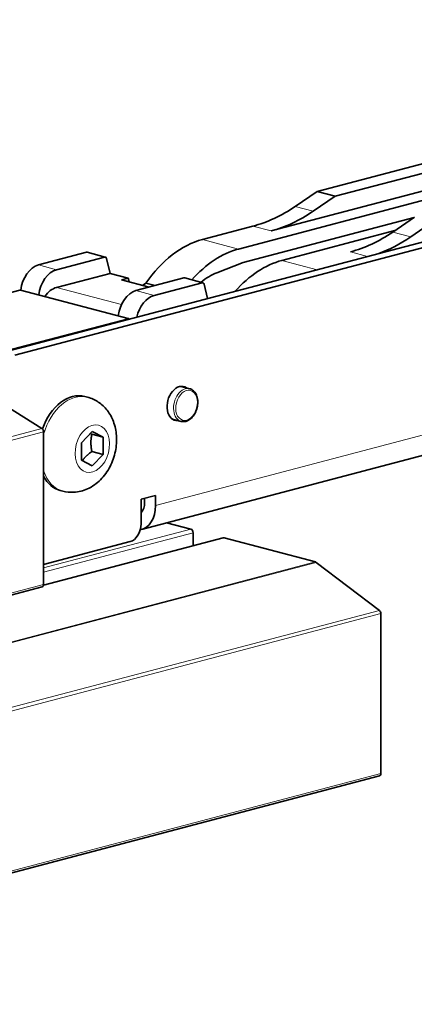
# Model space of a CAD drawing. Units: millimetres. Extents: x 0 to 1470, y 0 to 1040.
# Drawn here: x 694 to 733, y 295 to 391 of the extents above; entities that cross this region are included whole.
import ezdxf

# ---------------------------------------------------------------- set-up
doc = ezdxf.new("R2010")
doc.units = ezdxf.units.MM
doc.header["$LTSCALE"] = 3.5
doc.layers.add('Arêtes tangentes visibles(ISO)', color=7, linetype='Continuous', lineweight=18)
doc.layers.add('Arêtes visibles(ISO)', color=7, linetype='Continuous', lineweight=35)

msp = doc.modelspace()

# ---------------------------------------------------------------- linework, layer by layer
at = {"layer": 'Arêtes tangentes visibles(ISO)'}
for p, q in [((707.4106, 343.9623), (1168.4442, 465.3402)), ((721.0884, 373.2032), (722.8562, 372.7378)), ((716.9544, 371.2721), (718.7222, 370.8067)), ((712.0047, 369.969), (715.5402, 369.0381)), ((730.6343, 370.69), (732.4021, 370.2246)), ((700.6541, 368.7172), (702.4219, 368.2518)), ((719.7828, 367.9212), (723.2268, 367.0145)), ((726.5004, 368.7589), (728.1765, 368.3176)), ((695.9555, 367.4801), (697.7233, 367.0147)), ((710.2001, 366.204), (711.9678, 365.7386)), ((648.9329, 353.1142), (694.1877, 365.0286)), ((697.7233, 365.2782), (704.0758, 363.6058)), ((705.5014, 364.9669), (707.2692, 364.5015)), ((704.7236, 362.2548), (659.4688, 350.3404)), ((696.2932, 351.4738), (678.6156, 346.8197)), ((678.7728, 346.4988), (696.4505, 351.1529)), ((705.9964, 343.2599), (706.0019, 343.2613)), ((710.8754, 341.6363), (696.4505, 337.8386)), ((696.4505, 337.4374), (711.0876, 341.291)), ((696.4304, 336.1206), (714.1281, 340.7799)), ((723.071, 338.4255), (683.7835, 328.0821)), ((683.7835, 328.0265), (723.1435, 338.3889)), ((696.4505, 336.2381), (678.7728, 331.584)), ((729.3328, 333.6861), (644.48, 311.3466)), ((644.6195, 311.0379), (729.4723, 333.3774)), ((729.4723, 317.7352), (644.6195, 295.3957))]:
    msp.add_line(p, q, dxfattribs=at)
for centre, major_axis, start_param, end_param in [((710.3451, 353.7762), (0.4201, 1.5956), 0, 3.1415927), ((699.5476, 349.9508), (1.2093, 4.5935), 0, 1.5418142), ((699.5476, 349.9508), (-1.2093, -4.5935), 5.4780265, 6.2831853)]:
    msp.add_ellipse(centre, major_axis=major_axis, ratio=0.6821609, start_param=start_param, end_param=end_param, dxfattribs=at)
for centre, major_axis in [((710.4512, 353.7483), (0.3819, 1.4506)), ((701.2234, 349.5096), (-0.6059, -2.3016))]:
    msp.add_ellipse(centre, major_axis=major_axis, ratio=0.6821609, dxfattribs=at)
at = {"layer": 'Arêtes visibles(ISO)'}
for p, q in [((692.5614, 358.9411), (1181.1722, 487.5794)), ((693.622, 358.6618), (1182.2328, 487.3001)), ((706.0531, 341.6197), (1167.0867, 462.9976)), ((723.2315, 374.6612), (779.7651, 389.545)), ((724.9993, 374.1958), (781.5329, 389.0796)), ((715.5402, 369.0381), (787.0528, 387.8655)), ((783.6113, 387.8903), (718.7222, 370.8067)), ((721.0884, 373.2032), (723.2315, 374.6612)), ((723.2315, 374.6612), (724.9993, 374.1958)), ((722.8562, 372.7378), (724.9993, 374.1958)), ((715.9845, 367.708), (732.7324, 372.1173)), ((732.7775, 372.148), (730.6343, 370.69)), ((712.0047, 369.969), (716.9544, 371.2721)), ((730.8455, 370.8337), (719.7828, 367.9212)), ((732.4021, 370.2246), (734.5452, 371.6826)), ((695.9555, 367.4801), (700.6541, 368.7172)), ((697.7233, 367.0147), (702.4219, 368.2518)), ((700.7305, 368.7179), (702.4983, 368.2524)), ((702.6248, 368.1004), (702.968, 366.659)), ((713.4042, 366.7207), (715.9845, 367.708)), ((702.968, 366.659), (697.7233, 365.2782)), ((702.968, 366.659), (704.7358, 366.1936)), ((704.0872, 366.0229), (704.7358, 366.1936)), ((706.7997, 365.3087), (704.0872, 366.0229)), ((704.7358, 366.1936), (704.8225, 365.8293)), ((710.2001, 366.204), (705.5014, 364.9669)), ((710.2765, 366.2047), (712.0442, 365.7393)), ((694.1113, 365.0293), (648.8565, 353.1149)), ((694.1877, 365.0286), (704.7236, 362.2548)), ((706.1438, 365.4814), (706.4611, 365.6973)), ((706.4611, 365.6973), (707.3683, 365.4584)), ((707.2692, 364.5015), (711.9678, 365.7386)), ((712.1707, 365.5872), (712.5031, 364.1912)), ((709.8942, 355.6011), (710.7652, 355.3718)), ((696.2932, 351.4738), (691.3044, 354.611)), ((700.7569, 354.5443), (700.4882, 354.615)), ((709.054, 352.4099), (709.925, 352.1806)), ((696.4505, 336.2381), (696.4505, 351.1529)), ((700.1628, 350.0659), (701.2234, 351.1806)), ((701.181, 350.9148), (702.2841, 350.6243)), ((701.2234, 351.1806), (702.2841, 350.6243)), ((702.2841, 350.6243), (702.2841, 348.9534)), ((700.1628, 348.3949), (700.1628, 350.0659)), ((701.181, 349.2438), (702.2841, 348.9534)), ((702.2841, 348.9534), (701.2234, 347.8387)), ((701.2234, 347.8387), (700.1628, 348.3949)), ((698.3382, 345.3574), (698.0695, 345.4281)), ((705.9964, 344.5547), (707.4106, 344.927)), ((707.4106, 344.927), (707.4106, 343.9623)), ((705.9964, 344.5547), (705.9964, 342.1429)), ((706.35, 344.2416), (706.35, 344.6478)), ((708.4958, 342.2628), (710.8754, 341.6363)), ((711.0876, 341.291), (711.0876, 340.0002)), ((696.4379, 336.1434), (714.0518, 340.7806)), ((704.9357, 340.4166), (696.4505, 338.1826)), ((714.1281, 340.7799), (723.071, 338.4255)), ((723.1435, 338.3889), (729.3328, 333.6861)), ((696.3147, 336.0038), (678.637, 331.3498)), ((729.4723, 333.3774), (729.4723, 317.7352)), ((644.4838, 295.1614), (729.3366, 317.5009))]:
    msp.add_line(p, q, dxfattribs=at)
for centre, major_axis, start_param, end_param in [((716.9544, 390.5665), (-5.092, -19.3409), 0.3683276, 0.6649754), ((718.7222, 390.1011), (-5.092, -19.3409), 0.3683276, 0.6649754), ((712.0047, 358.3923), (3.0552, 11.6046), 0.3683277, 1.0802913), ((726.5004, 388.0533), (-5.092, -19.3409), 0.3683276, 0.6649754), ((728.2681, 387.5879), (5.092, 19.3409), 3.5806457, 3.806568), ((715.5402, 357.4615), (3.0552, 11.6046), 0.3683277, 0.9361285), ((700.6541, 368.4277), (0.0764, 0.2901), 0, 0.3683277), ((702.4219, 367.9623), (0.0764, 0.2901), 5.3774226, 6.651513), ((719.7828, 356.3445), (3.0552, 11.6046), 0.3683277, 0.9356216), ((695.9555, 365.0683), (0.6365, 2.4176), 0.3683277, 1.7674559), ((697.7233, 364.6029), (0.6365, 2.4176), 0.3683277, 1.7674559), ((710.2001, 365.9145), (0.0764, 0.2901), 0, 0.3683277), ((713.8356, 360.107), (1.7822, 6.7693), 0.4555941, 0.777108), ((694.1877, 364.7392), (-0.0764, 0.2901), 5.9148577, 6.2831853), ((697.7233, 362.8664), (0.6365, 2.4176), 0.3683277, 1.0743364), ((711.9678, 365.4491), (0.0764, 0.2901), 5.3774226, 6.651513), ((705.5014, 362.5551), (0.6365, 2.4176), 0.3683277, 1.7674559), ((707.2692, 362.0897), (0.6365, 2.4176), 0.3683277, 1.6344313), ((704.7236, 361.9654), (-0.0764, 0.2901), 5.3223982, 5.9148577), ((709.7441, 353.9344), (-0.4328, -1.644), 2.8984586, 6.5263194), ((699.2789, 350.0216), (1.2093, 4.5935), 0, 1.4388061), ((696.2383, 351.2087), (-0.0764, 0.2901), 4.3440613, 5.6530583), ((699.2789, 350.0216), (-1.2093, -4.5935), 5.6503379, 6.2831853), ((705.2893, 344.5208), (0.7638, -2.9011), 6.2178518, 7.485654), ((705.2893, 344.5208), (0.3819, -1.4506), 0.3614, 1.2024687), ((704.9357, 341.8637), (-0.3819, -1.4506), 0.3683276, 1.939124), ((710.8754, 341.3469), (-0.0764, 0.2901), 4.3440613, 5.9148577), ((714.1281, 340.4905), (-0.0764, 0.2901), 5.9148577, 6.2831853), ((723.071, 338.1361), (-0.0764, 0.2901), 5.5657918, 5.9148577), ((696.2383, 336.2939), (0.0764, -0.2901), 0, 1.2024687), ((729.2602, 333.4332), (-0.0764, 0.2901), 4.3440613, 5.5657918), ((729.2602, 317.791), (0.0764, -0.2901), 0, 1.2024687)]:
    msp.add_ellipse(centre, major_axis=major_axis, ratio=0.6821609, start_param=start_param, end_param=end_param, dxfattribs=at)
for points, knots in [([(700.7569, 354.5443), (701.136, 354.4445), (701.4966, 354.279), (702.1485, 353.8435), (702.4342, 353.5697), (702.9378, 352.9303), (703.1383, 352.5576), (703.4572, 351.7221), (703.5518, 351.2553), (703.6243, 350.2712), (703.5865, 349.7535), (703.3778, 348.7343), (703.2034, 348.2332), (702.7203, 347.2948), (702.4129, 346.856), (701.6718, 346.1131), (701.2477, 345.7992), (700.342, 345.3922), (699.8852, 345.2705), (699.0516, 345.2294), (698.6879, 345.2653), (698.3382, 345.3574)], [5.0807166, 5.0807166, 5.0807166, 5.0807166, 5.3113772, 5.3113772, 5.5559606, 5.5559606, 5.8411831, 5.8411831, 6.1848426, 6.1848426, 6.5702537, 6.5702537, 6.9654968, 6.9654968, 7.3575007, 7.3575007, 7.7184405, 7.7184405, 8.0095376, 8.0095376, 8.2223093, 8.2223093, 8.2223093, 8.2223093]), ([(709.925, 352.1806), (710.0417, 352.1499), (710.1648, 352.1445), (710.4135, 352.1837), (710.539, 352.2301), (710.7837, 352.3712), (710.9022, 352.4689), (711.118, 352.7054), (711.2146, 352.8454), (711.375, 353.1518), (711.4387, 353.3182), (711.527, 353.6609), (711.5516, 353.8371), (711.559, 354.1823), (711.5417, 354.3514), (711.4654, 354.6656), (711.4064, 354.8107), (711.2512, 355.0587), (711.1559, 355.1627), (710.9596, 355.301), (710.8649, 355.3456), (710.7652, 355.3718)], [4.3440613, 4.3440613, 4.3440613, 4.3440613, 4.6351706, 4.6351706, 4.9382426, 4.9382426, 5.2606314, 5.2606314, 5.5912728, 5.5912728, 5.9226846, 5.9226846, 6.2538168, 6.2538168, 6.5852441, 6.5852441, 6.9157288, 6.9157288, 7.236936, 7.236936, 7.485654, 7.485654, 7.485654, 7.485654])]:
    msp.add_open_spline(points, degree=3, knots=knots, dxfattribs=at)
for points, weights in [([(701.181, 350.9148), (701.1046, 350.9499), (701.0349, 350.9824)], [1, 1.01469787078, 1.02660289536]), ([(701.181, 349.2438), (701.0042, 350.1258), (701.181, 350.9148)], [1, 1.15470053838, 1]), ([(700.2577, 348.3451), (700.5786, 348.8086), (701.181, 349.2438)], [1.04307560097, 1.12883963521, 1])]:
    msp.add_rational_spline(points, weights, degree=2, dxfattribs=at)

doc.saveas('drawing.dxf')
